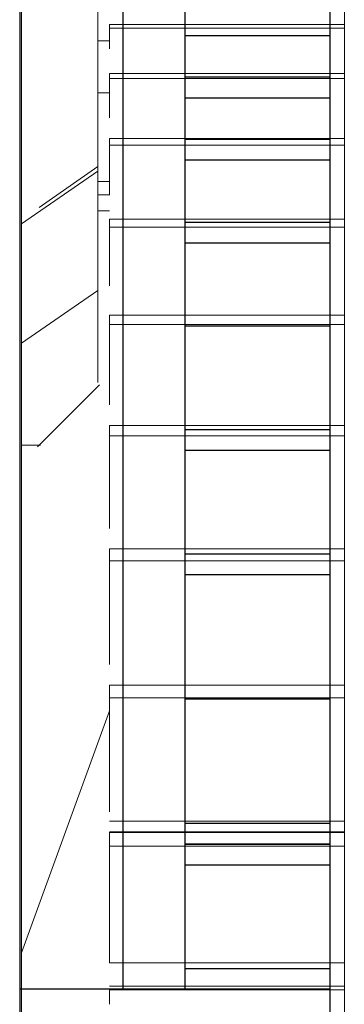
# Model space of a CAD drawing. Units: inches. Extents: x 0 to 1191, y 0 to 842.
# Drawn here: x 258 to 260, y 495 to 500 of the extents above; entities that cross this region are included whole.
import ezdxf

# ---------------------------------------------------------------- set-up
doc = ezdxf.new("R2010")
doc.units = ezdxf.units.IN
doc.header["$MEASUREMENT"] = 0
for name, pattern in [('AI-Linetype-1021', [36, 18, -3.6, 3.6, -3.6, 3.6, -3.6]), ('AI-Linetype-1022', [36, 18, -3.6, 3.6, -3.6, 3.6, -3.6]), ('AI-Linetype-1026', [36, 18, -3.6, 3.6, -3.6, 3.6, -3.6]), ('AI-Linetype-1027', [36, 18, -3.6, 3.6, -3.6, 3.6, -3.6]), ('AI-Linetype-1028', [36, 18, -3.6, 3.6, -3.6, 3.6, -3.6]), ('AI-Linetype-1030', [36, 18, -3.6, 3.6, -3.6, 3.6, -3.6]), ('AI-Linetype-1031', [36, 18, -3.6, 3.6, -3.6, 3.6, -3.6]), ('AI-Linetype-1032', [36, 18, -3.6, 3.6, -3.6, 3.6, -3.6]), ('AI-Linetype-1035', [36, 18, -3.6, 3.6, -3.6, 3.6, -3.6]), ('AI-Linetype-1036', [36, 18, -3.6, 3.6, -3.6, 3.6, -3.6]), ('AI-Linetype-1037', [36, 18, -3.6, 3.6, -3.6, 3.6, -3.6]), ('AI-Linetype-1039', [36, 18, -3.6, 3.6, -3.6, 3.6, -3.6]), ('AI-Linetype-1040', [36, 18, -3.6, 3.6, -3.6, 3.6, -3.6]), ('AI-Linetype-1042', [36, 18, -3.6, 3.6, -3.6, 3.6, -3.6]), ('AI-Linetype-1043', [36, 18, -3.6, 3.6, -3.6, 3.6, -3.6]), ('AI-Linetype-1045', [36, 18, -3.6, 3.6, -3.6, 3.6, -3.6]), ('AI-Linetype-1046', [36, 18, -3.6, 3.6, -3.6, 3.6, -3.6]), ('AI-Linetype-1048', [36, 18, -3.6, 3.6, -3.6, 3.6, -3.6]), ('AI-Linetype-1049', [36, 18, -3.6, 3.6, -3.6, 3.6, -3.6]), ('AI-Linetype-1051', [36, 18, -3.6, 3.6, -3.6, 3.6, -3.6]), ('AI-Linetype-1052', [36, 18, -3.6, 3.6, -3.6, 3.6, -3.6]), ('AI-Linetype-1054', [36, 18, -3.6, 3.6, -3.6, 3.6, -3.6]), ('AI-Linetype-1055', [36, 18, -3.6, 3.6, -3.6, 3.6, -3.6]), ('AI-Linetype-1057', [36, 18, -3.6, 3.6, -3.6, 3.6, -3.6]), ('AI-Linetype-1058', [36, 18, -3.6, 3.6, -3.6, 3.6, -3.6]), ('AI-Linetype-1060', [36, 18, -3.6, 3.6, -3.6, 3.6, -3.6]), ('AI-Linetype-1061', [36, 18, -3.6, 3.6, -3.6, 3.6, -3.6]), ('AI-Linetype-1063', [36, 18, -3.6, 3.6, -3.6, 3.6, -3.6]), ('AI-Linetype-1064', [36, 18, -3.6, 3.6, -3.6, 3.6, -3.6]), ('AI-Linetype-1066', [36, 18, -3.6, 3.6, -3.6, 3.6, -3.6]), ('AI-Linetype-1067', [36, 18, -3.6, 3.6, -3.6, 3.6, -3.6]), ('AI-Linetype-1069', [36, 18, -3.6, 3.6, -3.6, 3.6, -3.6]), ('AI-Linetype-1070', [36, 18, -3.6, 3.6, -3.6, 3.6, -3.6]), ('AI-Linetype-1072', [36, 18, -3.6, 3.6, -3.6, 3.6, -3.6]), ('AI-Linetype-1073', [36, 18, -3.6, 3.6, -3.6, 3.6, -3.6]), ('AI-Linetype-1075', [36, 18, -3.6, 3.6, -3.6, 3.6, -3.6]), ('AI-Linetype-1076', [36, 18, -3.6, 3.6, -3.6, 3.6, -3.6]), ('AI-Linetype-1078', [36, 18, -3.6, 3.6, -3.6, 3.6, -3.6]), ('AI-Linetype-1079', [36, 18, -3.6, 3.6, -3.6, 3.6, -3.6]), ('AI-Linetype-1081', [36, 18, -3.6, 3.6, -3.6, 3.6, -3.6]), ('AI-Linetype-1082', [36, 18, -3.6, 3.6, -3.6, 3.6, -3.6]), ('AI-Linetype-1234', [36, 18, -3.6, 3.6, -3.6, 3.6, -3.6]), ('AI-Linetype-1236', [36, 18, -3.6, 3.6, -3.6, 3.6, -3.6]), ('AI-Linetype-1237', [36, 18, -3.6, 3.6, -3.6, 3.6, -3.6]), ('AI-Linetype-1239', [36, 18, -3.6, 3.6, -3.6, 3.6, -3.6]), ('AI-Linetype-1240', [36, 18, -3.6, 3.6, -3.6, 3.6, -3.6]), ('AI-Linetype-1241', [36, 18, -3.6, 3.6, -3.6, 3.6, -3.6]), ('AI-Linetype-1242', [36, 18, -3.6, 3.6, -3.6, 3.6, -3.6]), ('AI-Linetype-1243', [36, 18, -3.6, 3.6, -3.6, 3.6, -3.6]), ('AI-Linetype-1244', [36, 18, -3.6, 3.6, -3.6, 3.6, -3.6]), ('AI-Linetype-1245', [36, 18, -3.6, 3.6, -3.6, 3.6, -3.6]), ('AI-Linetype-1246', [36, 18, -3.6, 3.6, -3.6, 3.6, -3.6]), ('AI-Linetype-1248', [36, 18, -3.6, 3.6, -3.6, 3.6, -3.6]), ('AI-Linetype-1256', [36, 18, -3.6, 3.6, -3.6, 3.6, -3.6]), ('AI-Linetype-1331', [36, 18, -3.6, 3.6, -3.6, 3.6, -3.6]), ('AI-Linetype-1335', [36, 18, -3.6, 3.6, -3.6, 3.6, -3.6]), ('AI-Linetype-1337', [36, 18, -3.6, 3.6, -3.6, 3.6, -3.6]), ('AI-Linetype-1355', [36, 18, -3.6, 3.6, -3.6, 3.6, -3.6]), ('AI-Linetype-1356', [36, 18, -3.6, 3.6, -3.6, 3.6, -3.6]), ('AI-Linetype-1358', [36, 18, -3.6, 3.6, -3.6, 3.6, -3.6]), ('AI-Linetype-1559', [36, 18, -3.6, 3.6, -3.6, 3.6, -3.6]), ('AI-Linetype-1642', [36, 18, -3.6, 3.6, -3.6, 3.6, -3.6]), ('AI-Linetype-1643', [36, 18, -3.6, 3.6, -3.6, 3.6, -3.6]), ('AI-Linetype-1647', [36, 18, -3.6, 3.6, -3.6, 3.6, -3.6]), ('AI-Linetype-1648', [36, 18, -3.6, 3.6, -3.6, 3.6, -3.6]), ('AI-Linetype-1649', [36, 18, -3.6, 3.6, -3.6, 3.6, -3.6]), ('AI-Linetype-1651', [36, 18, -3.6, 3.6, -3.6, 3.6, -3.6]), ('AI-Linetype-1652', [36, 18, -3.6, 3.6, -3.6, 3.6, -3.6]), ('AI-Linetype-1653', [36, 18, -3.6, 3.6, -3.6, 3.6, -3.6]), ('AI-Linetype-1656', [36, 18, -3.6, 3.6, -3.6, 3.6, -3.6]), ('AI-Linetype-1657', [36, 18, -3.6, 3.6, -3.6, 3.6, -3.6]), ('AI-Linetype-1658', [36, 18, -3.6, 3.6, -3.6, 3.6, -3.6]), ('AI-Linetype-1660', [36, 18, -3.6, 3.6, -3.6, 3.6, -3.6]), ('AI-Linetype-1661', [36, 18, -3.6, 3.6, -3.6, 3.6, -3.6]), ('AI-Linetype-1663', [36, 18, -3.6, 3.6, -3.6, 3.6, -3.6]), ('AI-Linetype-1664', [36, 18, -3.6, 3.6, -3.6, 3.6, -3.6]), ('AI-Linetype-1666', [36, 18, -3.6, 3.6, -3.6, 3.6, -3.6]), ('AI-Linetype-1667', [36, 18, -3.6, 3.6, -3.6, 3.6, -3.6]), ('AI-Linetype-1669', [36, 18, -3.6, 3.6, -3.6, 3.6, -3.6]), ('AI-Linetype-1670', [36, 18, -3.6, 3.6, -3.6, 3.6, -3.6]), ('AI-Linetype-1672', [36, 18, -3.6, 3.6, -3.6, 3.6, -3.6]), ('AI-Linetype-1673', [36, 18, -3.6, 3.6, -3.6, 3.6, -3.6]), ('AI-Linetype-1675', [36, 18, -3.6, 3.6, -3.6, 3.6, -3.6]), ('AI-Linetype-1676', [36, 18, -3.6, 3.6, -3.6, 3.6, -3.6]), ('AI-Linetype-1678', [36, 18, -3.6, 3.6, -3.6, 3.6, -3.6]), ('AI-Linetype-1679', [36, 18, -3.6, 3.6, -3.6, 3.6, -3.6]), ('AI-Linetype-1681', [36, 18, -3.6, 3.6, -3.6, 3.6, -3.6]), ('AI-Linetype-1682', [36, 18, -3.6, 3.6, -3.6, 3.6, -3.6]), ('AI-Linetype-1684', [36, 18, -3.6, 3.6, -3.6, 3.6, -3.6]), ('AI-Linetype-1685', [36, 18, -3.6, 3.6, -3.6, 3.6, -3.6]), ('AI-Linetype-1687', [36, 18, -3.6, 3.6, -3.6, 3.6, -3.6]), ('AI-Linetype-1688', [36, 18, -3.6, 3.6, -3.6, 3.6, -3.6]), ('AI-Linetype-1690', [36, 18, -3.6, 3.6, -3.6, 3.6, -3.6]), ('AI-Linetype-1691', [36, 18, -3.6, 3.6, -3.6, 3.6, -3.6]), ('AI-Linetype-1693', [36, 18, -3.6, 3.6, -3.6, 3.6, -3.6]), ('AI-Linetype-1694', [36, 18, -3.6, 3.6, -3.6, 3.6, -3.6]), ('AI-Linetype-1696', [36, 18, -3.6, 3.6, -3.6, 3.6, -3.6]), ('AI-Linetype-1697', [36, 18, -3.6, 3.6, -3.6, 3.6, -3.6]), ('AI-Linetype-1699', [36, 18, -3.6, 3.6, -3.6, 3.6, -3.6]), ('AI-Linetype-1700', [36, 18, -3.6, 3.6, -3.6, 3.6, -3.6]), ('AI-Linetype-1702', [36, 18, -3.6, 3.6, -3.6, 3.6, -3.6]), ('AI-Linetype-1703', [36, 18, -3.6, 3.6, -3.6, 3.6, -3.6]), ('AI-Linetype-1855', [36, 18, -3.6, 3.6, -3.6, 3.6, -3.6]), ('AI-Linetype-1857', [36, 18, -3.6, 3.6, -3.6, 3.6, -3.6]), ('AI-Linetype-1858', [36, 18, -3.6, 3.6, -3.6, 3.6, -3.6]), ('AI-Linetype-1860', [36, 18, -3.6, 3.6, -3.6, 3.6, -3.6]), ('AI-Linetype-1861', [36, 18, -3.6, 3.6, -3.6, 3.6, -3.6]), ('AI-Linetype-1862', [36, 18, -3.6, 3.6, -3.6, 3.6, -3.6]), ('AI-Linetype-1863', [36, 18, -3.6, 3.6, -3.6, 3.6, -3.6]), ('AI-Linetype-1864', [36, 18, -3.6, 3.6, -3.6, 3.6, -3.6]), ('AI-Linetype-1865', [36, 18, -3.6, 3.6, -3.6, 3.6, -3.6]), ('AI-Linetype-1866', [36, 18, -3.6, 3.6, -3.6, 3.6, -3.6]), ('AI-Linetype-1867', [36, 18, -3.6, 3.6, -3.6, 3.6, -3.6]), ('AI-Linetype-1869', [36, 18, -3.6, 3.6, -3.6, 3.6, -3.6]), ('AI-Linetype-1877', [36, 18, -3.6, 3.6, -3.6, 3.6, -3.6]), ('AI-Linetype-710', [36, 18, -3.6, 3.6, -3.6, 3.6, -3.6]), ('AI-Linetype-714', [36, 18, -3.6, 3.6, -3.6, 3.6, -3.6]), ('AI-Linetype-716', [36, 18, -3.6, 3.6, -3.6, 3.6, -3.6]), ('AI-Linetype-734', [36, 18, -3.6, 3.6, -3.6, 3.6, -3.6]), ('AI-Linetype-735', [36, 18, -3.6, 3.6, -3.6, 3.6, -3.6]), ('AI-Linetype-737', [36, 18, -3.6, 3.6, -3.6, 3.6, -3.6]), ('AI-Linetype-938', [36, 18, -3.6, 3.6, -3.6, 3.6, -3.6])]:
    doc.linetypes.add(name, pattern=pattern)
doc.layers.add('Lager 1', color=7, linetype='Continuous')

# ---------------------------------------------------------------- blocks, each defined once
blk = doc.blocks.new('block 4')
at = {"layer": 'Lager 1', "color": 7, "lineweight": 25, "true_color": 0xffffff}
for points in [[(258.7998, 495.3999), (258.7998, 654.2002)], [(259.0996, 495.3999), (259.0996, 654.2002)], [(259.7998, 494.7002), (259.7998, 496.1001), (259.7998, 497.3999), (259.7998, 498.8003), (259.7998, 500.1001), (259.7998, 501.3003), (259.7998, 502.5), (259.7998, 503.6001), (259.7998, 504.7002), (259.7998, 505.7002), (259.7998, 506.6001), (259.7998, 507.3999), (259.7998, 508.1001), (259.7998, 508.8003), (259.7998, 509.3003), (259.7998, 509.8003), (259.7998, 510.2002), (259.7998, 510.3999), (259.7998, 510.6001)], [(258.2998, 509.7002), (258.2998, 509.3999), (258.2998, 508.8999), (258.2998, 508.3999), (258.2998, 507.7002), (258.2998, 507), (258.2998, 506.2002), (258.2998, 505.3003), (258.2998, 504.3003), (258.2998, 503.3003), (258.2998, 502.2002), (258.2998, 501.1001), (258.2998, 499.8999), (258.2998, 498.6001), (258.2998, 497.3003), (258.2998, 496), (258.2998, 494.6001)], [(259.0996, 500), (259.7998, 500)], [(259.0996, 500), (259.7998, 500)], [(259.0996, 499.8003), (259.7998, 499.8003)], [(259.0996, 499.7002), (259.7998, 499.7002)], [(259.0996, 499.5), (259.7998, 499.5)], [(259.0996, 499.3999), (259.7998, 499.3999)], [(259.0996, 499.1001), (259.7998, 499.1001)], [(259.0996, 499), (259.7998, 499)], [(259.0996, 498.6001), (259.7998, 498.6001)], [(259.0996, 498.6001), (259.7998, 498.6001)], [(259.0996, 498.1001), (259.7998, 498.1001)], [(259.0996, 498), (259.7998, 498)], [(259.0996, 497.5), (259.7998, 497.5)], [(259.0996, 497.3999), (259.7998, 497.3999)], [(259.0996, 496.8003), (259.7998, 496.8003)], [(259.0996, 496.8003), (259.7998, 496.8003)], [(259.0996, 496.2002), (259.7998, 496.2002)], [(259.0996, 496.1001), (259.7998, 496.1001)], [(259.7998, 496.1001), (259.0996, 496.1001)], [(259.0996, 496), (259.7998, 496)], [(259.0996, 495.5), (259.7998, 495.5)], [(258.7998, 495.3999), (258.2998, 495.3999)], [(259.7998, 495.3999), (258.6997, 495.3999)], [(259.0996, 495.3999), (259.0996, 495.3999), (259, 495.3999), (258.8999, 495.3999), (258.7998, 495.3999)]]:
    blk.add_lwpolyline(points, dxfattribs=at)
at = {"layer": 'Lager 1', "color": 7, "linetype": 'AI-Linetype-938', "lineweight": 18, "true_color": 0xffffff}
blk.add_lwpolyline([(259.8677, 494.7515), (259.8677, 496.1387), (259.8677, 497.4995), (259.8677, 498.8267), (259.8677, 500.1138), (259.8677, 501.3525), (259.8677, 502.5376), (259.8677, 503.6626), (259.8677, 504.7207), (259.8677, 505.7065), (259.8677, 506.6157), (259.8677, 507.4429), (259.8677, 508.1826), (259.8677, 508.8325), (259.8677, 509.3887), (259.8677, 509.8477), (259.8677, 510.2065), (259.8677, 510.4648), (259.8677, 510.6206), (259.8677, 510.6729)], dxfattribs=at)
at = {"layer": 'Lager 1', "color": 7, "linetype": 'AI-Linetype-1559', "lineweight": 18, "true_color": 0xffffff}
blk.add_lwpolyline([(259.8677, 494.7515), (259.8677, 496.1387), (259.8677, 497.4995), (259.8677, 498.8267), (259.8677, 500.1138), (259.8677, 501.3525), (259.8677, 502.5376), (259.8677, 503.6626), (259.8677, 504.7207), (259.8677, 505.7065), (259.8677, 506.6157), (259.8677, 507.4429), (259.8677, 508.1826), (259.8677, 508.8325), (259.8677, 509.3887), (259.8677, 509.8477), (259.8677, 510.2065), (259.8677, 510.4648), (259.8677, 510.6206), (259.8677, 510.6729)], dxfattribs=at)
at = {"layer": 'Lager 1', "color": 7, "linetype": 'AI-Linetype-1256', "lineweight": 18, "true_color": 0xffffff}
blk.add_lwpolyline([(258.3086, 510.21), (258.3086, 510.1592), (258.3086, 510.0078), (258.3086, 509.7559), (258.3086, 509.4048), (258.3086, 508.957), (258.3086, 508.4141), (258.3086, 507.7798), (258.3086, 507.0571), (258.3086, 506.25), (258.3086, 505.3628), (258.3086, 504.3999), (258.3086, 503.3672), (258.3086, 502.269), (258.3086, 501.1118), (258.3086, 499.9019), (258.3086, 498.646), (258.3086, 497.3501), (258.3086, 496.022), (258.3086, 494.668), (258.3086, 493.2949), (258.3086, 492.1909)], dxfattribs=at)
at = {"layer": 'Lager 1', "color": 7, "linetype": 'AI-Linetype-1877', "lineweight": 18, "true_color": 0xffffff}
blk.add_lwpolyline([(258.3086, 510.21), (258.3086, 510.1592), (258.3086, 510.0078), (258.3086, 509.7559), (258.3086, 509.4048), (258.3086, 508.957), (258.3086, 508.4141), (258.3086, 507.7798), (258.3086, 507.0571), (258.3086, 506.25), (258.3086, 505.3628), (258.3086, 504.3999), (258.3086, 503.3672), (258.3086, 502.269), (258.3086, 501.1118), (258.3086, 499.9019), (258.3086, 498.646), (258.3086, 497.3501), (258.3086, 496.022), (258.3086, 494.668), (258.3086, 493.2949), (258.3086, 492.1909)], dxfattribs=at)
at = {"layer": 'Lager 1', "color": 7, "linetype": 'AI-Linetype-1240', "lineweight": 18, "true_color": 0xffffff}
blk.add_lwpolyline([(258.6772, 502.4648), (258.6772, 501.7866), (258.6772, 500.979), (258.6772, 500.1387), (258.6772, 499.3687)], dxfattribs=at)
at = {"layer": 'Lager 1', "color": 7, "linetype": 'AI-Linetype-1861', "lineweight": 18, "true_color": 0xffffff}
blk.add_lwpolyline([(258.6772, 502.4648), (258.6772, 501.7866), (258.6772, 500.979), (258.6772, 500.1387), (258.6772, 499.3687)], dxfattribs=at)
at = {"layer": 'Lager 1', "color": 7, "linetype": 'AI-Linetype-1081', "lineweight": 18, "true_color": 0xffffff}
blk.add_lwpolyline([(258.7339, 500.0532), (259.8677, 500.0532)], dxfattribs=at)
at = {"layer": 'Lager 1', "color": 7, "linetype": 'AI-Linetype-1082', "lineweight": 18, "true_color": 0xffffff}
blk.add_lwpolyline([(258.7339, 500.0532), (258.7339, 500.0513), (258.7339, 500.0493), (258.7339, 500.0464), (258.7339, 500.0439), (258.7339, 500.042), (258.7339, 500.04), (258.7339, 500.0371), (258.7339, 500.0352)], dxfattribs=at)
at = {"layer": 'Lager 1', "color": 7, "linetype": 'AI-Linetype-1702', "lineweight": 18, "true_color": 0xffffff}
blk.add_lwpolyline([(258.7339, 500.0532), (259.8677, 500.0532)], dxfattribs=at)
at = {"layer": 'Lager 1', "color": 7, "linetype": 'AI-Linetype-1703', "lineweight": 18, "true_color": 0xffffff}
blk.add_lwpolyline([(258.7339, 500.0532), (258.7339, 500.0513), (258.7339, 500.0493), (258.7339, 500.0464), (258.7339, 500.0439), (258.7339, 500.042), (258.7339, 500.04), (258.7339, 500.0371), (258.7339, 500.0352)], dxfattribs=at)
at = {"layer": 'Lager 1', "color": 7, "linetype": 'AI-Linetype-1078', "lineweight": 18, "true_color": 0xffffff}
blk.add_lwpolyline([(258.7339, 500.0352), (259.8677, 500.0352)], dxfattribs=at)
at = {"layer": 'Lager 1', "color": 7, "linetype": 'AI-Linetype-1079', "lineweight": 18, "true_color": 0xffffff}
blk.add_lwpolyline([(258.7339, 500.0352), (258.7339, 499.936)], dxfattribs=at)
at = {"layer": 'Lager 1', "color": 7, "linetype": 'AI-Linetype-1699', "lineweight": 18, "true_color": 0xffffff}
blk.add_lwpolyline([(258.7339, 500.0352), (259.8677, 500.0352)], dxfattribs=at)
at = {"layer": 'Lager 1', "color": 7, "linetype": 'AI-Linetype-1700', "lineweight": 18, "true_color": 0xffffff}
blk.add_lwpolyline([(258.7339, 500.0352), (258.7339, 499.936)], dxfattribs=at)
at = {"layer": 'Lager 1', "color": 7, "linetype": 'AI-Linetype-1234', "lineweight": 18, "true_color": 0xffffff}
blk.add_lwpolyline([(258.7339, 499.9746), (258.6768, 499.9746)], dxfattribs=at)
at = {"layer": 'Lager 1', "color": 7, "linetype": 'AI-Linetype-1855', "lineweight": 18, "true_color": 0xffffff}
blk.add_lwpolyline([(258.7339, 499.9746), (258.6768, 499.9746)], dxfattribs=at)
at = {"layer": 'Lager 1', "color": 7, "linetype": 'AI-Linetype-1075', "lineweight": 18, "true_color": 0xffffff}
blk.add_lwpolyline([(258.7339, 499.8174), (259.8677, 499.8174)], dxfattribs=at)
at = {"layer": 'Lager 1', "color": 7, "linetype": 'AI-Linetype-1076', "lineweight": 18, "true_color": 0xffffff}
blk.add_lwpolyline([(258.7339, 499.8174), (258.7339, 499.8145), (258.7339, 499.8115), (258.7339, 499.8086), (258.7339, 499.8052), (258.7339, 499.8013), (258.7339, 499.7983), (258.7339, 499.7954), (258.7339, 499.7925)], dxfattribs=at)
at = {"layer": 'Lager 1', "color": 7, "linetype": 'AI-Linetype-1696', "lineweight": 18, "true_color": 0xffffff}
blk.add_lwpolyline([(258.7339, 499.8174), (259.8677, 499.8174)], dxfattribs=at)
at = {"layer": 'Lager 1', "color": 7, "linetype": 'AI-Linetype-1697', "lineweight": 18, "true_color": 0xffffff}
blk.add_lwpolyline([(258.7339, 499.8174), (258.7339, 499.8145), (258.7339, 499.8115), (258.7339, 499.8086), (258.7339, 499.8052), (258.7339, 499.8013), (258.7339, 499.7983), (258.7339, 499.7954), (258.7339, 499.7925)], dxfattribs=at)
at = {"layer": 'Lager 1', "color": 7, "linetype": 'AI-Linetype-1072', "lineweight": 18, "true_color": 0xffffff}
blk.add_lwpolyline([(258.7339, 499.7925), (259.8677, 499.7925)], dxfattribs=at)
at = {"layer": 'Lager 1', "color": 7, "linetype": 'AI-Linetype-1073', "lineweight": 18, "true_color": 0xffffff}
blk.add_lwpolyline([(258.7339, 499.7925), (258.7339, 499.6025)], dxfattribs=at)
at = {"layer": 'Lager 1', "color": 7, "linetype": 'AI-Linetype-1693', "lineweight": 18, "true_color": 0xffffff}
blk.add_lwpolyline([(258.7339, 499.7925), (259.8677, 499.7925)], dxfattribs=at)
at = {"layer": 'Lager 1', "color": 7, "linetype": 'AI-Linetype-1694', "lineweight": 18, "true_color": 0xffffff}
blk.add_lwpolyline([(258.7339, 499.7925), (258.7339, 499.6025)], dxfattribs=at)
at = {"layer": 'Lager 1', "color": 7, "linetype": 'AI-Linetype-1236', "lineweight": 18, "true_color": 0xffffff}
blk.add_lwpolyline([(258.7339, 499.7246), (258.6768, 499.7246)], dxfattribs=at)
at = {"layer": 'Lager 1', "color": 7, "linetype": 'AI-Linetype-1857', "lineweight": 18, "true_color": 0xffffff}
blk.add_lwpolyline([(258.7339, 499.7246), (258.6768, 499.7246)], dxfattribs=at)
at = {"layer": 'Lager 1', "color": 7, "linetype": 'AI-Linetype-1069', "lineweight": 18, "true_color": 0xffffff}
blk.add_lwpolyline([(258.7339, 499.5034), (259.8677, 499.5034)], dxfattribs=at)
at = {"layer": 'Lager 1', "color": 7, "linetype": 'AI-Linetype-1070', "lineweight": 18, "true_color": 0xffffff}
blk.add_lwpolyline([(258.7339, 499.5034), (258.7339, 499.4995), (258.7339, 499.4951), (258.7339, 499.4912), (258.7339, 499.4873), (258.7339, 499.4834), (258.7339, 499.4795), (258.7339, 499.4756), (258.7339, 499.4712)], dxfattribs=at)
at = {"layer": 'Lager 1', "color": 7, "linetype": 'AI-Linetype-1690', "lineweight": 18, "true_color": 0xffffff}
blk.add_lwpolyline([(258.7339, 499.5034), (259.8677, 499.5034)], dxfattribs=at)
at = {"layer": 'Lager 1', "color": 7, "linetype": 'AI-Linetype-1691', "lineweight": 18, "true_color": 0xffffff}
blk.add_lwpolyline([(258.7339, 499.5034), (258.7339, 499.4995), (258.7339, 499.4951), (258.7339, 499.4912), (258.7339, 499.4873), (258.7339, 499.4834), (258.7339, 499.4795), (258.7339, 499.4756), (258.7339, 499.4712)], dxfattribs=at)
at = {"layer": 'Lager 1', "color": 7, "linetype": 'AI-Linetype-1066', "lineweight": 18, "true_color": 0xffffff}
blk.add_lwpolyline([(258.7339, 499.4717), (259.8677, 499.4717)], dxfattribs=at)
at = {"layer": 'Lager 1', "color": 7, "linetype": 'AI-Linetype-1067', "lineweight": 18, "true_color": 0xffffff}
blk.add_lwpolyline([(258.7339, 499.4717), (258.7339, 499.2305)], dxfattribs=at)
at = {"layer": 'Lager 1', "color": 7, "linetype": 'AI-Linetype-1687', "lineweight": 18, "true_color": 0xffffff}
blk.add_lwpolyline([(258.7339, 499.4717), (259.8677, 499.4717)], dxfattribs=at)
at = {"layer": 'Lager 1', "color": 7, "linetype": 'AI-Linetype-1688', "lineweight": 18, "true_color": 0xffffff}
blk.add_lwpolyline([(258.7339, 499.4717), (258.7339, 499.2305)], dxfattribs=at)
at = {"layer": 'Lager 1', "color": 7, "linetype": 'AI-Linetype-1243', "lineweight": 18, "true_color": 0xffffff}
blk.add_lwpolyline([(258.6772, 499.3462), (258.3081, 499.0923)], dxfattribs=at)
at = {"layer": 'Lager 1', "color": 7, "linetype": 'AI-Linetype-1864', "lineweight": 18, "true_color": 0xffffff}
blk.add_lwpolyline([(258.6772, 499.3462), (258.3081, 499.0923)], dxfattribs=at)
at = {"layer": 'Lager 1', "color": 7, "linetype": 'AI-Linetype-1241', "lineweight": 18, "true_color": 0xffffff}
blk.add_lwpolyline([(258.3936, 499.1714), (258.6768, 499.3691)], dxfattribs=at)
at = {"layer": 'Lager 1', "color": 7, "linetype": 'AI-Linetype-1862', "lineweight": 18, "true_color": 0xffffff}
blk.add_lwpolyline([(258.3936, 499.1714), (258.6768, 499.3691)], dxfattribs=at)
at = {"layer": 'Lager 1', "color": 7, "linetype": 'AI-Linetype-1242', "lineweight": 18, "true_color": 0xffffff}
blk.add_lwpolyline([(258.6772, 499.3687), (258.6772, 499.3457)], dxfattribs=at)
at = {"layer": 'Lager 1', "color": 7, "linetype": 'AI-Linetype-1863', "lineweight": 18, "true_color": 0xffffff}
blk.add_lwpolyline([(258.6772, 499.3687), (258.6772, 499.3457)], dxfattribs=at)
at = {"layer": 'Lager 1', "color": 7, "linetype": 'AI-Linetype-1244', "lineweight": 18, "true_color": 0xffffff}
blk.add_lwpolyline([(258.6772, 499.0605), (258.6772, 499.3467)], dxfattribs=at)
at = {"layer": 'Lager 1', "color": 7, "linetype": 'AI-Linetype-1865', "lineweight": 18, "true_color": 0xffffff}
blk.add_lwpolyline([(258.6772, 499.0605), (258.6772, 499.3467)], dxfattribs=at)
at = {"layer": 'Lager 1', "color": 7, "linetype": 'AI-Linetype-1237', "lineweight": 18, "true_color": 0xffffff}
blk.add_lwpolyline([(258.7339, 499.2959), (258.6768, 499.2959)], dxfattribs=at)
at = {"layer": 'Lager 1', "color": 7, "linetype": 'AI-Linetype-1858', "lineweight": 18, "true_color": 0xffffff}
blk.add_lwpolyline([(258.7339, 499.2959), (258.6768, 499.2959)], dxfattribs=at)
at = {"layer": 'Lager 1', "color": 7, "linetype": 'AI-Linetype-1239', "lineweight": 18, "true_color": 0xffffff}
blk.add_lwpolyline([(258.7339, 499.231), (258.6768, 499.231)], dxfattribs=at)
at = {"layer": 'Lager 1', "color": 7, "linetype": 'AI-Linetype-1860', "lineweight": 18, "true_color": 0xffffff}
blk.add_lwpolyline([(258.7339, 499.231), (258.6768, 499.231)], dxfattribs=at)
at = {"layer": 'Lager 1', "color": 7, "linetype": 'AI-Linetype-737', "lineweight": 18, "true_color": 0xffffff}
blk.add_lwpolyline([(258.6772, 499.1548), (258.7344, 499.1548)], dxfattribs=at)
at = {"layer": 'Lager 1', "color": 7, "linetype": 'AI-Linetype-1358', "lineweight": 18, "true_color": 0xffffff}
blk.add_lwpolyline([(258.6772, 499.1548), (258.7344, 499.1548)], dxfattribs=at)
at = {"layer": 'Lager 1', "color": 7, "linetype": 'AI-Linetype-1063', "lineweight": 18, "true_color": 0xffffff}
blk.add_lwpolyline([(258.7339, 499.1138), (259.8677, 499.1138)], dxfattribs=at)
at = {"layer": 'Lager 1', "color": 7, "linetype": 'AI-Linetype-1064', "lineweight": 18, "true_color": 0xffffff}
blk.add_lwpolyline([(258.7339, 499.1138), (258.7339, 499.1089), (258.7339, 499.104), (258.7339, 499.0996), (258.7339, 499.0947), (258.7339, 499.0898), (258.7339, 499.085), (258.7339, 499.0796), (258.7339, 499.0757)], dxfattribs=at)
at = {"layer": 'Lager 1', "color": 7, "linetype": 'AI-Linetype-1684', "lineweight": 18, "true_color": 0xffffff}
blk.add_lwpolyline([(258.7339, 499.1138), (259.8677, 499.1138)], dxfattribs=at)
at = {"layer": 'Lager 1', "color": 7, "linetype": 'AI-Linetype-1685', "lineweight": 18, "true_color": 0xffffff}
blk.add_lwpolyline([(258.7339, 499.1138), (258.7339, 499.1089), (258.7339, 499.104), (258.7339, 499.0996), (258.7339, 499.0947), (258.7339, 499.0898), (258.7339, 499.085), (258.7339, 499.0796), (258.7339, 499.0757)], dxfattribs=at)
at = {"layer": 'Lager 1', "color": 7, "linetype": 'AI-Linetype-1245', "lineweight": 18, "true_color": 0xffffff}
blk.add_lwpolyline([(258.6772, 498.7705), (258.6772, 499.0576)], dxfattribs=at)
at = {"layer": 'Lager 1', "color": 7, "linetype": 'AI-Linetype-1866', "lineweight": 18, "true_color": 0xffffff}
blk.add_lwpolyline([(258.6772, 498.7705), (258.6772, 499.0576)], dxfattribs=at)
at = {"layer": 'Lager 1', "color": 7, "linetype": 'AI-Linetype-1060', "lineweight": 18, "true_color": 0xffffff}
blk.add_lwpolyline([(258.7339, 499.0752), (259.8677, 499.0752)], dxfattribs=at)
at = {"layer": 'Lager 1', "color": 7, "linetype": 'AI-Linetype-1061', "lineweight": 18, "true_color": 0xffffff}
blk.add_lwpolyline([(258.7339, 499.0752), (258.7339, 498.792)], dxfattribs=at)
at = {"layer": 'Lager 1', "color": 7, "linetype": 'AI-Linetype-1681', "lineweight": 18, "true_color": 0xffffff}
blk.add_lwpolyline([(258.7339, 499.0752), (259.8677, 499.0752)], dxfattribs=at)
at = {"layer": 'Lager 1', "color": 7, "linetype": 'AI-Linetype-1682', "lineweight": 18, "true_color": 0xffffff}
blk.add_lwpolyline([(258.7339, 499.0752), (258.7339, 498.792)], dxfattribs=at)
at = {"layer": 'Lager 1', "color": 7, "linetype": 'AI-Linetype-1248', "lineweight": 18, "true_color": 0xffffff}
blk.add_lwpolyline([(258.6772, 498.793), (258.6772, 498.4111), (258.6772, 498.3271)], dxfattribs=at)
at = {"layer": 'Lager 1', "color": 7, "linetype": 'AI-Linetype-1869', "lineweight": 18, "true_color": 0xffffff}
blk.add_lwpolyline([(258.6772, 498.793), (258.6772, 498.4111), (258.6772, 498.3271)], dxfattribs=at)
at = {"layer": 'Lager 1', "color": 7, "linetype": 'AI-Linetype-1246', "lineweight": 18, "true_color": 0xffffff}
blk.add_lwpolyline([(258.3086, 498.5166), (258.6777, 498.7705)], dxfattribs=at)
at = {"layer": 'Lager 1', "color": 7, "linetype": 'AI-Linetype-1867', "lineweight": 18, "true_color": 0xffffff}
blk.add_lwpolyline([(258.3086, 498.5166), (258.6777, 498.7705)], dxfattribs=at)
at = {"layer": 'Lager 1', "color": 7, "linetype": 'AI-Linetype-1057', "lineweight": 18, "true_color": 0xffffff}
blk.add_lwpolyline([(258.7339, 498.6509), (259.8677, 498.6509)], dxfattribs=at)
at = {"layer": 'Lager 1', "color": 7, "linetype": 'AI-Linetype-1058', "lineweight": 18, "true_color": 0xffffff}
blk.add_lwpolyline([(258.7339, 498.6509), (258.7339, 498.645), (258.7339, 498.6396), (258.7339, 498.6338), (258.7339, 498.6289), (258.7339, 498.623), (258.7339, 498.6167), (258.7339, 498.6118), (258.7339, 498.606)], dxfattribs=at)
at = {"layer": 'Lager 1', "color": 7, "linetype": 'AI-Linetype-1678', "lineweight": 18, "true_color": 0xffffff}
blk.add_lwpolyline([(258.7339, 498.6509), (259.8677, 498.6509)], dxfattribs=at)
at = {"layer": 'Lager 1', "color": 7, "linetype": 'AI-Linetype-1679', "lineweight": 18, "true_color": 0xffffff}
blk.add_lwpolyline([(258.7339, 498.6509), (258.7339, 498.645), (258.7339, 498.6396), (258.7339, 498.6338), (258.7339, 498.6289), (258.7339, 498.623), (258.7339, 498.6167), (258.7339, 498.6118), (258.7339, 498.606)], dxfattribs=at)
at = {"layer": 'Lager 1', "color": 7, "linetype": 'AI-Linetype-1054', "lineweight": 18, "true_color": 0xffffff}
blk.add_lwpolyline([(258.7339, 498.6064), (259.8677, 498.6064)], dxfattribs=at)
at = {"layer": 'Lager 1', "color": 7, "linetype": 'AI-Linetype-1055', "lineweight": 18, "true_color": 0xffffff}
blk.add_lwpolyline([(258.7339, 498.6064), (258.7339, 498.2192), (258.7339, 498.2183)], dxfattribs=at)
at = {"layer": 'Lager 1', "color": 7, "linetype": 'AI-Linetype-1675', "lineweight": 18, "true_color": 0xffffff}
blk.add_lwpolyline([(258.7339, 498.6064), (259.8677, 498.6064)], dxfattribs=at)
at = {"layer": 'Lager 1', "color": 7, "linetype": 'AI-Linetype-1676', "lineweight": 18, "true_color": 0xffffff}
blk.add_lwpolyline([(258.7339, 498.6064), (258.7339, 498.2192), (258.7339, 498.2183)], dxfattribs=at)
at = {"layer": 'Lager 1', "color": 7, "linetype": 'AI-Linetype-735', "lineweight": 18, "true_color": 0xffffff}
blk.add_lwpolyline([(258.3867, 498.0166), (258.6846, 498.3145)], dxfattribs=at)
at = {"layer": 'Lager 1', "color": 7, "linetype": 'AI-Linetype-1356', "lineweight": 18, "true_color": 0xffffff}
blk.add_lwpolyline([(258.3867, 498.0166), (258.6846, 498.3145)], dxfattribs=at)
at = {"layer": 'Lager 1', "color": 7, "linetype": 'AI-Linetype-1051', "lineweight": 18, "true_color": 0xffffff}
blk.add_lwpolyline([(258.7339, 498.1196), (259.8677, 498.1196)], dxfattribs=at)
at = {"layer": 'Lager 1', "color": 7, "linetype": 'AI-Linetype-1052', "lineweight": 18, "true_color": 0xffffff}
blk.add_lwpolyline([(258.7339, 498.1196), (258.7339, 498.1138), (258.7339, 498.1064), (258.7339, 498.1006), (258.7339, 498.0947), (258.7339, 498.0874), (258.7339, 498.0815), (258.7339, 498.0757), (258.7339, 498.0684)], dxfattribs=at)
at = {"layer": 'Lager 1', "color": 7, "linetype": 'AI-Linetype-1672', "lineweight": 18, "true_color": 0xffffff}
blk.add_lwpolyline([(258.7339, 498.1196), (259.8677, 498.1196)], dxfattribs=at)
at = {"layer": 'Lager 1', "color": 7, "linetype": 'AI-Linetype-1673', "lineweight": 18, "true_color": 0xffffff}
blk.add_lwpolyline([(258.7339, 498.1196), (258.7339, 498.1138), (258.7339, 498.1064), (258.7339, 498.1006), (258.7339, 498.0947), (258.7339, 498.0874), (258.7339, 498.0815), (258.7339, 498.0757), (258.7339, 498.0684)], dxfattribs=at)
at = {"layer": 'Lager 1', "color": 7, "linetype": 'AI-Linetype-1048', "lineweight": 18, "true_color": 0xffffff}
blk.add_lwpolyline([(258.7339, 498.0688), (259.8677, 498.0688)], dxfattribs=at)
at = {"layer": 'Lager 1', "color": 7, "linetype": 'AI-Linetype-1049', "lineweight": 18, "true_color": 0xffffff}
blk.add_lwpolyline([(258.7339, 498.0688), (258.7339, 497.6846), (258.7339, 497.6226)], dxfattribs=at)
at = {"layer": 'Lager 1', "color": 7, "linetype": 'AI-Linetype-1669', "lineweight": 18, "true_color": 0xffffff}
blk.add_lwpolyline([(258.7339, 498.0688), (259.8677, 498.0688)], dxfattribs=at)
at = {"layer": 'Lager 1', "color": 7, "linetype": 'AI-Linetype-1670', "lineweight": 18, "true_color": 0xffffff}
blk.add_lwpolyline([(258.7339, 498.0688), (258.7339, 497.6846), (258.7339, 497.6226)], dxfattribs=at)
at = {"layer": 'Lager 1', "color": 7, "linetype": 'AI-Linetype-734', "lineweight": 18, "true_color": 0xffffff}
blk.add_lwpolyline([(258.3086, 498.0239), (258.4004, 498.0239)], dxfattribs=at)
at = {"layer": 'Lager 1', "color": 7, "linetype": 'AI-Linetype-1355', "lineweight": 18, "true_color": 0xffffff}
blk.add_lwpolyline([(258.3086, 498.0239), (258.4004, 498.0239)], dxfattribs=at)
at = {"layer": 'Lager 1', "color": 7, "linetype": 'AI-Linetype-1045', "lineweight": 18, "true_color": 0xffffff}
blk.add_lwpolyline([(258.7339, 497.5234), (259.8677, 497.5234)], dxfattribs=at)
at = {"layer": 'Lager 1', "color": 7, "linetype": 'AI-Linetype-1046', "lineweight": 18, "true_color": 0xffffff}
blk.add_lwpolyline([(258.7339, 497.5234), (258.7339, 497.5166), (258.7339, 497.5093), (258.7339, 497.5024), (258.7339, 497.4956), (258.7339, 497.4883), (258.7339, 497.4814), (258.7339, 497.4746), (258.7339, 497.4673)], dxfattribs=at)
at = {"layer": 'Lager 1', "color": 7, "linetype": 'AI-Linetype-1666', "lineweight": 18, "true_color": 0xffffff}
blk.add_lwpolyline([(258.7339, 497.5234), (259.8677, 497.5234)], dxfattribs=at)
at = {"layer": 'Lager 1', "color": 7, "linetype": 'AI-Linetype-1667', "lineweight": 18, "true_color": 0xffffff}
blk.add_lwpolyline([(258.7339, 497.5234), (258.7339, 497.5166), (258.7339, 497.5093), (258.7339, 497.5024), (258.7339, 497.4956), (258.7339, 497.4883), (258.7339, 497.4814), (258.7339, 497.4746), (258.7339, 497.4673)], dxfattribs=at)
at = {"layer": 'Lager 1', "color": 7, "linetype": 'AI-Linetype-1042', "lineweight": 18, "true_color": 0xffffff}
blk.add_lwpolyline([(258.7339, 497.4668), (259.8677, 497.4668)], dxfattribs=at)
at = {"layer": 'Lager 1', "color": 7, "linetype": 'AI-Linetype-1043', "lineweight": 18, "true_color": 0xffffff}
blk.add_lwpolyline([(258.7339, 497.4668), (258.7339, 497.0889), (258.7339, 496.9658)], dxfattribs=at)
at = {"layer": 'Lager 1', "color": 7, "linetype": 'AI-Linetype-1663', "lineweight": 18, "true_color": 0xffffff}
blk.add_lwpolyline([(258.7339, 497.4668), (259.8677, 497.4668)], dxfattribs=at)
at = {"layer": 'Lager 1', "color": 7, "linetype": 'AI-Linetype-1664', "lineweight": 18, "true_color": 0xffffff}
blk.add_lwpolyline([(258.7339, 497.4668), (258.7339, 497.0889), (258.7339, 496.9658)], dxfattribs=at)
at = {"layer": 'Lager 1', "color": 7, "linetype": 'AI-Linetype-1039', "lineweight": 18, "true_color": 0xffffff}
blk.add_lwpolyline([(258.7339, 496.8672), (259.8677, 496.8672)], dxfattribs=at)
at = {"layer": 'Lager 1', "color": 7, "linetype": 'AI-Linetype-1040', "lineweight": 18, "true_color": 0xffffff}
blk.add_lwpolyline([(258.7339, 496.8672), (258.7339, 496.8594), (258.7339, 496.8521), (258.7339, 496.8442), (258.7339, 496.8359), (258.7339, 496.8291), (258.7339, 496.8213), (258.7339, 496.813), (258.7339, 496.8062)], dxfattribs=at)
at = {"layer": 'Lager 1', "color": 7, "linetype": 'AI-Linetype-1660', "lineweight": 18, "true_color": 0xffffff}
blk.add_lwpolyline([(258.7339, 496.8672), (259.8677, 496.8672)], dxfattribs=at)
at = {"layer": 'Lager 1', "color": 7, "linetype": 'AI-Linetype-1661', "lineweight": 18, "true_color": 0xffffff}
blk.add_lwpolyline([(258.7339, 496.8672), (258.7339, 496.8594), (258.7339, 496.8521), (258.7339, 496.8442), (258.7339, 496.8359), (258.7339, 496.8291), (258.7339, 496.8213), (258.7339, 496.813), (258.7339, 496.8062)], dxfattribs=at)
at = {"layer": 'Lager 1', "color": 7, "linetype": 'AI-Linetype-1035', "lineweight": 18, "true_color": 0xffffff}
blk.add_lwpolyline([(258.7339, 496.8057), (259.8677, 496.8057)], dxfattribs=at)
at = {"layer": 'Lager 1', "color": 7, "linetype": 'AI-Linetype-1037', "lineweight": 18, "true_color": 0xffffff}
blk.add_lwpolyline([(258.7339, 496.8057), (258.7339, 496.4365), (258.7339, 496.2559)], dxfattribs=at)
at = {"layer": 'Lager 1', "color": 7, "linetype": 'AI-Linetype-1656', "lineweight": 18, "true_color": 0xffffff}
blk.add_lwpolyline([(258.7339, 496.8057), (259.8677, 496.8057)], dxfattribs=at)
at = {"layer": 'Lager 1', "color": 7, "linetype": 'AI-Linetype-1658', "lineweight": 18, "true_color": 0xffffff}
blk.add_lwpolyline([(258.7339, 496.8057), (258.7339, 496.4365), (258.7339, 496.2559)], dxfattribs=at)
at = {"layer": 'Lager 1', "color": 7, "linetype": 'AI-Linetype-710', "lineweight": 18, "true_color": 0xffffff}
blk.add_lwpolyline([(258.7339, 496.7427), (258.3091, 495.5747)], dxfattribs=at)
at = {"layer": 'Lager 1', "color": 7, "linetype": 'AI-Linetype-1331', "lineweight": 18, "true_color": 0xffffff}
blk.add_lwpolyline([(258.7339, 496.7427), (258.3091, 495.5747)], dxfattribs=at)
at = {"layer": 'Lager 1', "color": 7, "linetype": 'AI-Linetype-1036', "lineweight": 18, "true_color": 0xffffff}
blk.add_lwpolyline([(258.7339, 496.2104), (259.8677, 496.2104)], dxfattribs=at)
at = {"layer": 'Lager 1', "color": 7, "linetype": 'AI-Linetype-1657', "lineweight": 18, "true_color": 0xffffff}
blk.add_lwpolyline([(258.7339, 496.2104), (259.8677, 496.2104)], dxfattribs=at)
at = {"layer": 'Lager 1', "color": 7, "linetype": 'AI-Linetype-716', "lineweight": 18, "true_color": 0xffffff}
blk.add_lwpolyline([(259.8677, 496.1592), (258.7339, 496.1592)], dxfattribs=at)
at = {"layer": 'Lager 1', "color": 7, "linetype": 'AI-Linetype-1337', "lineweight": 18, "true_color": 0xffffff}
blk.add_lwpolyline([(259.8677, 496.1592), (258.7339, 496.1592)], dxfattribs=at)
at = {"layer": 'Lager 1', "color": 7, "linetype": 'AI-Linetype-1032', "lineweight": 18, "true_color": 0xffffff}
blk.add_lwpolyline([(258.7339, 496.1509), (258.7339, 496.1567)], dxfattribs=at)
at = {"layer": 'Lager 1', "color": 7, "linetype": 'AI-Linetype-1653', "lineweight": 18, "true_color": 0xffffff}
blk.add_lwpolyline([(258.7339, 496.1509), (258.7339, 496.1567)], dxfattribs=at)
at = {"layer": 'Lager 1', "color": 7, "linetype": 'AI-Linetype-1030', "lineweight": 18, "true_color": 0xffffff}
blk.add_lwpolyline([(258.7339, 496.1562), (259.8677, 496.1562)], dxfattribs=at)
at = {"layer": 'Lager 1', "color": 7, "linetype": 'AI-Linetype-1031', "lineweight": 18, "true_color": 0xffffff}
blk.add_lwpolyline([(258.7339, 496.1562), (258.7339, 496.1484), (258.7339, 496.1401), (258.7339, 496.1313), (258.7339, 496.123), (258.7339, 496.1152), (258.7339, 496.1074), (258.7339, 496.0981), (258.7339, 496.0903)], dxfattribs=at)
at = {"layer": 'Lager 1', "color": 7, "linetype": 'AI-Linetype-1651', "lineweight": 18, "true_color": 0xffffff}
blk.add_lwpolyline([(258.7339, 496.1562), (259.8677, 496.1562)], dxfattribs=at)
at = {"layer": 'Lager 1', "color": 7, "linetype": 'AI-Linetype-1652', "lineweight": 18, "true_color": 0xffffff}
blk.add_lwpolyline([(258.7339, 496.1562), (258.7339, 496.1484), (258.7339, 496.1401), (258.7339, 496.1313), (258.7339, 496.123), (258.7339, 496.1152), (258.7339, 496.1074), (258.7339, 496.0981), (258.7339, 496.0903)], dxfattribs=at)
at = {"layer": 'Lager 1', "color": 7, "linetype": 'AI-Linetype-1026', "lineweight": 18, "true_color": 0xffffff}
blk.add_lwpolyline([(258.7339, 496.0903), (259.8677, 496.0903)], dxfattribs=at)
at = {"layer": 'Lager 1', "color": 7, "linetype": 'AI-Linetype-1028', "lineweight": 18, "true_color": 0xffffff}
blk.add_lwpolyline([(258.7339, 496.0903), (258.7339, 495.7334), (258.7339, 495.5273)], dxfattribs=at)
at = {"layer": 'Lager 1', "color": 7, "linetype": 'AI-Linetype-1647', "lineweight": 18, "true_color": 0xffffff}
blk.add_lwpolyline([(258.7339, 496.0903), (259.8677, 496.0903)], dxfattribs=at)
at = {"layer": 'Lager 1', "color": 7, "linetype": 'AI-Linetype-1649', "lineweight": 18, "true_color": 0xffffff}
blk.add_lwpolyline([(258.7339, 496.0903), (258.7339, 495.7334), (258.7339, 495.5273)], dxfattribs=at)
at = {"layer": 'Lager 1', "color": 7, "linetype": 'AI-Linetype-1027', "lineweight": 18, "true_color": 0xffffff}
blk.add_lwpolyline([(258.7339, 495.5269), (259.8677, 495.5269)], dxfattribs=at)
at = {"layer": 'Lager 1', "color": 7, "linetype": 'AI-Linetype-1648', "lineweight": 18, "true_color": 0xffffff}
blk.add_lwpolyline([(258.7339, 495.5269), (259.8677, 495.5269)], dxfattribs=at)
at = {"layer": 'Lager 1', "color": 7, "linetype": 'AI-Linetype-714', "lineweight": 18, "true_color": 0xffffff}
blk.add_lwpolyline([(259.8677, 495.415), (258.7339, 495.415)], dxfattribs=at)
at = {"layer": 'Lager 1', "color": 7, "linetype": 'AI-Linetype-1335', "lineweight": 18, "true_color": 0xffffff}
blk.add_lwpolyline([(259.8677, 495.415), (258.7339, 495.415)], dxfattribs=at)
at = {"layer": 'Lager 1', "color": 7, "linetype": 'AI-Linetype-1021', "lineweight": 18, "true_color": 0xffffff}
blk.add_lwpolyline([(258.7339, 495.397), (259.8677, 495.397)], dxfattribs=at)
at = {"layer": 'Lager 1', "color": 7, "linetype": 'AI-Linetype-1022', "lineweight": 18, "true_color": 0xffffff}
blk.add_lwpolyline([(258.7339, 495.397), (258.7339, 495.3882), (258.7339, 495.3799), (258.7339, 495.3711), (258.7339, 495.3618), (258.7339, 495.353), (258.7339, 495.3438), (258.7339, 495.3359), (258.7339, 495.3271)], dxfattribs=at)
at = {"layer": 'Lager 1', "color": 7, "linetype": 'AI-Linetype-1642', "lineweight": 18, "true_color": 0xffffff}
blk.add_lwpolyline([(258.7339, 495.397), (259.8677, 495.397)], dxfattribs=at)
at = {"layer": 'Lager 1', "color": 7, "linetype": 'AI-Linetype-1643', "lineweight": 18, "true_color": 0xffffff}
blk.add_lwpolyline([(258.7339, 495.397), (258.7339, 495.3882), (258.7339, 495.3799), (258.7339, 495.3711), (258.7339, 495.3618), (258.7339, 495.353), (258.7339, 495.3438), (258.7339, 495.3359), (258.7339, 495.3271)], dxfattribs=at)
blk = doc.blocks.new('block 3')
at = {"layer": 'Lager 1'}
blk.add_blockref('block 4', (0, 0), dxfattribs=at)

msp = doc.modelspace()

# ---------------------------------------------------------------- block references
at = {"layer": 'Lager 1'}
msp.add_blockref('block 3', (0, 0), dxfattribs=at)

doc.saveas('drawing.dxf')
